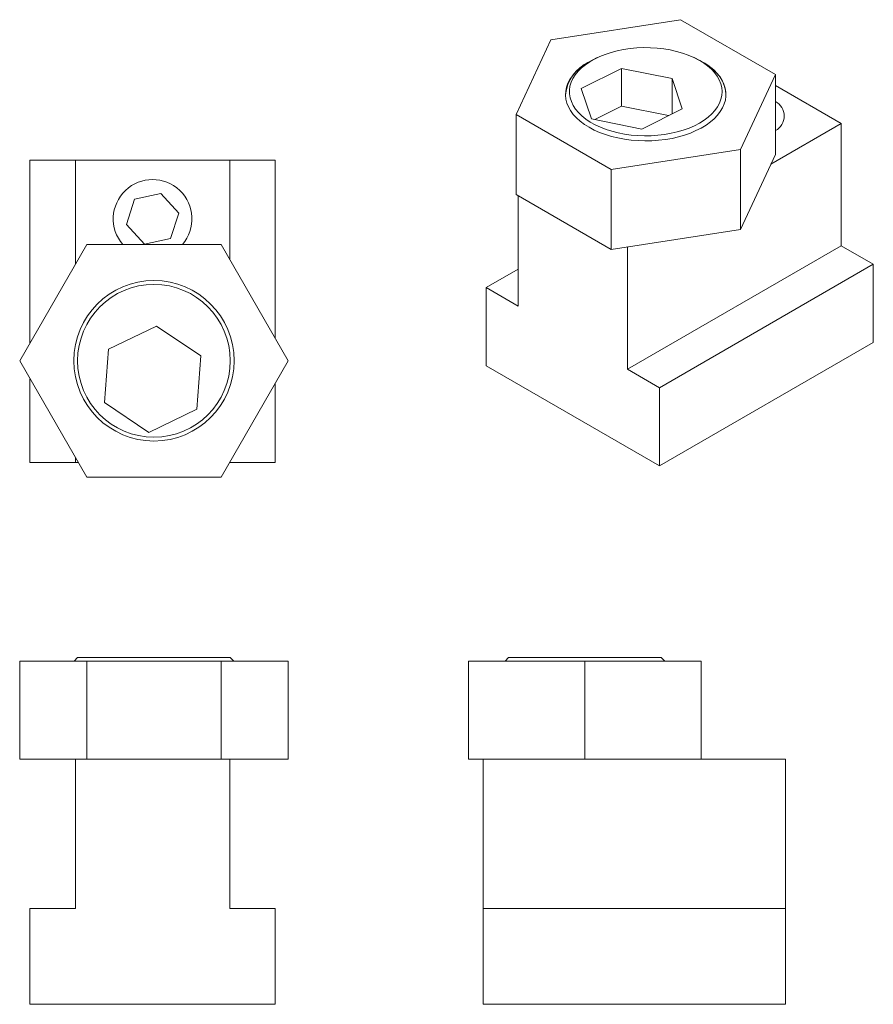
# Model space of a CAD drawing. Units: millimetres. Extents: x 4 to 115, y 4 to 132.
import ezdxf

# ---------------------------------------------------------------- set-up
doc = ezdxf.new("R2010")
doc.units = ezdxf.units.MM

msp = doc.modelspace()

# ---------------------------------------------------------------- linework, layer by layer
at = {"color": 7, "linetype": 'Continuous', "lineweight": 18}
for p, q in [((89.89, 131.85), (73.07, 129.25)), ((102.2, 124.75), (89.89, 131.85)), ((73.07, 129.25), (68.57, 119.54)), ((78.38, 126.55), (78.03, 126.35)), ((92.74, 126.35), (92.38, 126.55)), ((82.26, 125.53), (77.02, 122.92)), ((88.81, 124.22), (82.26, 125.53)), ((82.26, 120.63), (82.26, 125.53)), ((92.74, 126.35), (93.25, 126.03)), ((90.11, 120.3), (88.81, 124.22)), ((88.81, 119.64), (88.81, 124.22)), ((97.69, 115.04), (102.2, 124.75)), ((102.2, 124.75), (102.2, 114.38)), ((77.02, 122.92), (78.33, 118.99)), ((110.72, 118.38), (102.2, 123.3)), ((82.26, 120.63), (78.78, 118.9)), ((88.35, 119.42), (82.26, 120.63)), ((84.88, 117.68), (90.11, 120.3)), ((68.57, 119.54), (80.88, 112.44)), ((68.57, 119.54), (68.57, 109.17)), ((78.33, 118.99), (84.88, 117.68)), ((101.61, 113.12), (110.72, 118.38)), ((110.72, 102.55), (110.72, 118.38)), ((80.88, 112.44), (97.69, 115.04)), ((97.69, 115.04), (97.69, 104.67)), ((5.53, 89.94), (5.53, 113.63)), ((11.43, 113.63), (5.53, 113.63)), ((31.43, 113.63), (11.43, 113.63)), ((11.43, 100.16), (11.43, 113.63)), ((31.43, 100.75), (31.43, 113.63)), ((37.33, 113.63), (31.43, 113.63)), ((37.33, 90.53), (37.33, 113.63)), ((97.69, 104.67), (102.2, 114.38)), ((80.88, 112.44), (80.88, 102.07)), ((19.1, 108.59), (18.05, 105.29)), ((22.49, 109.33), (19.1, 108.59)), ((24.82, 106.77), (22.49, 109.33)), ((68.57, 109.17), (80.88, 102.07)), ((68.86, 109.01), (68.86, 94.72)), ((23.77, 103.47), (24.82, 106.77)), ((18.05, 105.29), (20.38, 102.73)), ((20.38, 102.73), (23.77, 103.47)), ((80.88, 102.07), (97.69, 104.67)), ((12.9, 102.7), (4.2, 87.63)), ((30.31, 102.7), (12.9, 102.7)), ((39.01, 87.63), (30.31, 102.7)), ((83, 102.38), (82.98, 102.39)), ((83, 86.55), (110.72, 102.55)), ((83, 102.38), (83.05, 102.4)), ((83, 86.55), (83, 102.38)), ((114.89, 100.15), (110.72, 102.55)), ((87.17, 84.14), (114.89, 100.15)), ((114.89, 90.01), (114.89, 100.15)), ((64.69, 97.13), (68.86, 99.53)), ((64.69, 97.13), (64.69, 86.98)), ((68.86, 94.72), (64.69, 97.13)), ((21.93, 92.14), (15.7, 89.12)), ((27.67, 88.26), (21.93, 92.14)), ((87.17, 74), (114.89, 90.01)), ((15.7, 89.12), (15.2, 82.21)), ((27.17, 81.35), (27.67, 88.26)), ((4.2, 87.63), (12.9, 72.55)), ((30.31, 72.55), (39.01, 87.63)), ((64.69, 86.98), (87.17, 74)), ((87.17, 84.14), (83, 86.55)), ((5.53, 74.43), (5.53, 85.31)), ((37.33, 74.43), (37.33, 84.72)), ((87.17, 74), (87.17, 84.14)), ((15.2, 82.21), (20.94, 78.32)), ((20.94, 78.32), (27.17, 81.35)), ((11.43, 74.43), (5.53, 74.43)), ((11.43, 74.43), (11.43, 75.09)), ((11.82, 74.43), (11.43, 74.43)), ((31.43, 74.43), (31.4, 74.43)), ((31.43, 74.43), (31.43, 74.5)), ((37.33, 74.43), (31.43, 74.43)), ((12.9, 72.55), (30.31, 72.55)), ((4.2, 48.7), (4.2, 36)), ((4.2, 48.7), (12.9, 48.7)), ((11.71, 49.15), (11.26, 48.7)), ((11.71, 49.15), (31.51, 49.15)), ((12.9, 48.7), (12.9, 36)), ((12.9, 48.7), (30.31, 48.7)), ((30.31, 48.7), (30.31, 36)), ((30.31, 48.7), (39.01, 48.7)), ((31.96, 48.7), (31.51, 49.15)), ((39.01, 48.7), (39.01, 36)), ((62.41, 48.7), (62.41, 36)), ((62.41, 48.7), (77.49, 48.7)), ((67.59, 49.15), (67.14, 48.7)), ((67.59, 49.15), (87.36, 49.15)), ((77.49, 48.7), (77.49, 36)), ((77.49, 48.7), (92.56, 48.7)), ((87.36, 49.15), (87.39, 49.15)), ((87.84, 48.7), (87.39, 49.15)), ((92.56, 48.7), (92.56, 36)), ((4.2, 36), (11.43, 36)), ((11.43, 36), (11.43, 16.62)), ((11.82, 36), (11.43, 36)), ((11.82, 36), (12.9, 36)), ((12.9, 36), (30.31, 36)), ((30.31, 36), (31.4, 36)), ((31.43, 36), (31.4, 36)), ((31.43, 36), (39.01, 36)), ((31.43, 16.62), (31.43, 36)), ((62.41, 36), (64.3, 36)), ((64.3, 36), (64.36, 36)), ((64.3, 16.62), (64.3, 36)), ((64.36, 36), (77.49, 36)), ((77.49, 36), (90.62, 36)), ((90.62, 36), (103.5, 36)), ((103.5, 16.62), (103.5, 36)), ((5.53, 16.62), (5.53, 4.2)), ((11.43, 16.62), (5.53, 16.62)), ((37.33, 16.62), (31.43, 16.62)), ((37.33, 4.2), (37.33, 16.62)), ((64.3, 4.2), (64.3, 16.62)), ((64.3, 16.62), (103.5, 16.62)), ((103.5, 4.2), (103.5, 16.62)), ((5.53, 4.2), (37.33, 4.2)), ((64.3, 4.2), (103.5, 4.2))]:
    msp.add_line(p, q, dxfattribs=at)
at = {"color": 7, "linetype": 'Continuous', "lineweight": 18, "flags": 128}
for points in [[(92.87, 126.25), (92.27, 126.62), (91.61, 126.96), (90.9, 127.26), (90.16, 127.52), (89.37, 127.74), (88.56, 127.93), (87.71, 128.07), (86.85, 128.16), (85.98, 128.22), (85.11, 128.23), (84.23, 128.19), (83.37, 128.11), (82.52, 127.98), (81.69, 127.82), (80.9, 127.61), (80.13, 127.36), (79.41, 127.07), (78.74, 126.75), (78.12, 126.39), (77.55, 126.01), (77.05, 125.6), (76.61, 125.16), (76.24, 124.7), (75.94, 124.22), (75.71, 123.74), (75.56, 123.24), (75.49, 122.73), (75.49, 122.23), (75.58, 121.72), (75.74, 121.23), (75.97, 120.74), (76.28, 120.27), (76.66, 119.81), (77.11, 119.38), (77.62, 118.97), (78.19, 118.58), (78.82, 118.23), (79.5, 117.92), (80.23, 117.63), (81, 117.39), (81.8, 117.19), (82.63, 117.02), (83.48, 116.9), (84.34, 116.83), (85.22, 116.8), (86.09, 116.81), (86.96, 116.87), (87.82, 116.97), (88.66, 117.12), (89.47, 117.31), (90.25, 117.54), (91, 117.81), (91.7, 118.11), (92.34, 118.45), (92.94, 118.82), (93.47, 119.22), (93.95, 119.65), (94.35, 120.09), (94.69, 120.56), (94.95, 121.04), (95.14, 121.54), (95.25, 122.04), (95.28, 122.54), (95.24, 123.05), (95.12, 123.55), (94.92, 124.04), (94.65, 124.52), (94.31, 124.99), (93.89, 125.43), (93.41, 125.86), (92.87, 126.25)], [(79.1, 126.93), (78.52, 126.66), (77.87, 126.3), (77.28, 125.91), (76.75, 125.49), (76.28, 125.05), (75.88, 124.59), (75.56, 124.11), (75.3, 123.62), (75.12, 123.11), (75.01, 122.6), (74.98, 122.08), (75.03, 121.56), (75.16, 121.05), (75.36, 120.55), (75.63, 120.06), (75.98, 119.58), (76.39, 119.12), (76.88, 118.69), (77.42, 118.28), (78.03, 117.9)], [(78.03, 117.9), (78.69, 117.55), (79.4, 117.24), (80.15, 116.96), (80.94, 116.72), (81.77, 116.52), (82.62, 116.36), (83.49, 116.24), (84.38, 116.17), (85.27, 116.14), (86.17, 116.16), (87.05, 116.22), (87.93, 116.32), (88.79, 116.47), (89.62, 116.66), (90.42, 116.89), (91.18, 117.16), (91.9, 117.47), (92.58, 117.81), (93.2, 118.18), (93.76, 118.59), (94.26, 119.01), (94.69, 119.47), (95.05, 119.94), (95.35, 120.43), (95.57, 120.93), (95.71, 121.44), (95.78, 121.95), (95.77, 122.47), (95.68, 122.98), (95.52, 123.49), (95.28, 123.99), (94.97, 124.47), (94.59, 124.94), (94.14, 125.39), (93.62, 125.81), (93.05, 126.2), (92.41, 126.57), (91.73, 126.9), (91.66, 126.93)]]:
    msp.add_lwpolyline(points, dxfattribs=at)
at = {"color": 7, "linetype": 'Continuous', "lineweight": 18}
for radius in [10.4, 9.9]:
    msp.add_circle((21.61, 87.63), radius, dxfattribs=at)
for centre, radius, start, end in [((80.14, 121.62), 5.18, 114.0789, 174.6134), ((90.94, 121.76), 4.86, 4.0718, 61.6251), ((101.21, 119.36), 2.13, 297.7386, 62.2614), ((21.43, 106.03), 5.1, 319.2186, 220.7814)]:
    msp.add_arc(centre, radius, start, end, dxfattribs=at)

doc.saveas('drawing.dxf')
